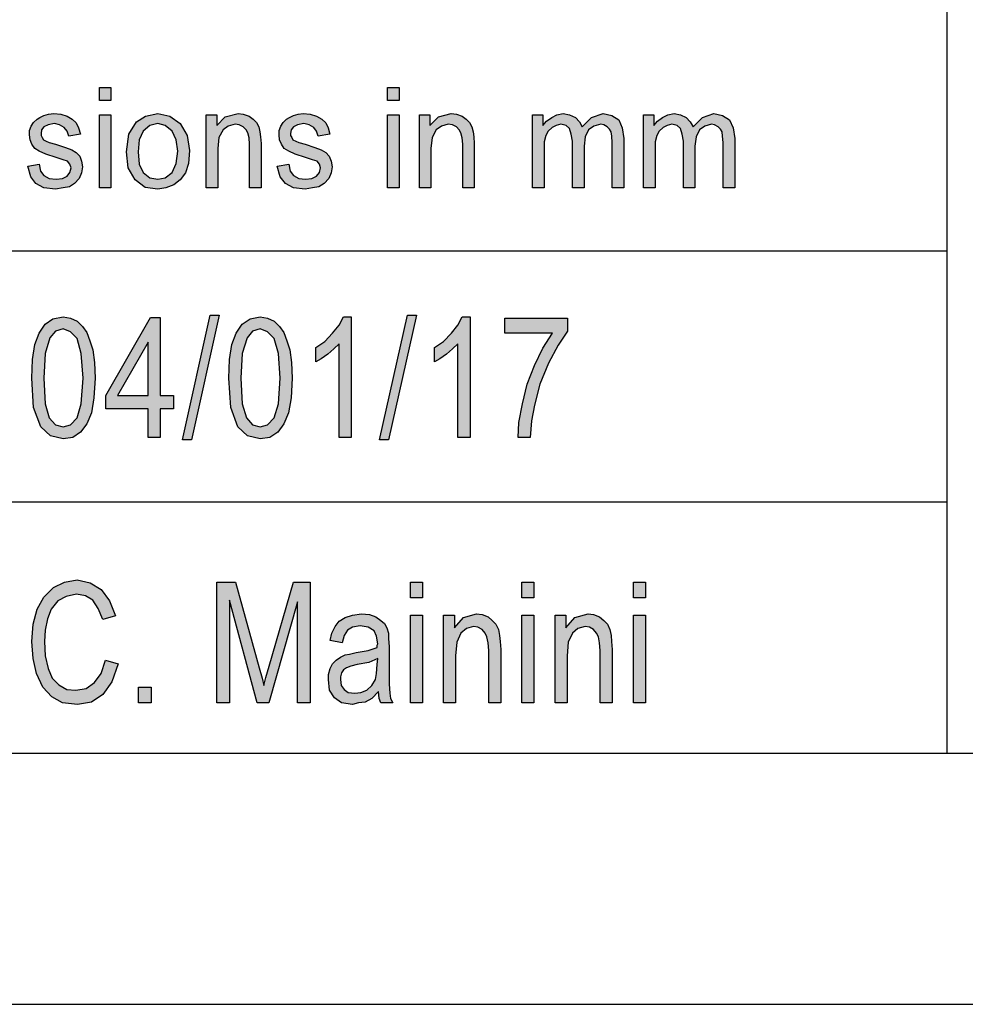
# Model space of a CAD drawing. Units: millimetres. Extents: x -853 to -643, y 657 to 954.
# Drawn here: x -821 to -802, y 657 to 676 of the extents above; entities that cross this region are included whole.
import ezdxf

# ---------------------------------------------------------------- set-up
doc = ezdxf.new("R2010")
doc.units = ezdxf.units.MM
doc.layers.add('1', color=7, linetype='Continuous')

# ---------------------------------------------------------------- blocks, each defined once
blk = doc.blocks.new('_formato_A4', base_point=(-748.317, 805.05))
at = {"layer": '1', "linetype": 'Continuous'}
for points in [[(-819.192, 674.541), (-819.192, 674.802), (-818.962, 674.802), (-818.962, 674.541)], [(-813.453, 674.541), (-813.453, 674.802), (-813.223, 674.802), (-813.223, 674.541)], [(-820.618, 673.235), (-820.388, 673.273), (-820.365, 673.136), (-820.296, 673.049), (-820.192, 672.987), (-820.054, 672.974), (-819.928, 672.987), (-819.836, 673.036), (-819.778, 673.111), (-819.755, 673.198), (-819.778, 673.273), (-819.824, 673.335), (-819.916, 673.36), (-820.054, 673.409), (-820.261, 673.472), (-820.388, 673.534), (-820.48, 673.584), (-820.537, 673.671), (-820.572, 673.758), (-820.583, 673.857), (-820.583, 673.944), (-820.549, 674.031), (-820.503, 674.106), (-820.434, 674.168), (-820.376, 674.205), (-820.296, 674.243), (-820.204, 674.268), (-820.1, 674.28), (-819.962, 674.268), (-819.836, 674.23), (-819.732, 674.168), (-819.652, 674.094), (-819.606, 673.994), (-819.571, 673.87), (-819.801, 673.832), (-819.836, 673.932), (-819.893, 674.006), (-819.985, 674.056), (-820.089, 674.081), (-820.215, 674.056), (-820.296, 674.019), (-820.342, 673.957), (-820.353, 673.882), (-820.353, 673.845), (-820.33, 673.807), (-820.307, 673.758), (-820.25, 673.733), (-820.192, 673.708), (-820.066, 673.671), (-819.87, 673.608), (-819.744, 673.559), (-819.652, 673.509), (-819.583, 673.434), (-819.548, 673.335), (-819.525, 673.223), (-819.548, 673.099), (-819.594, 672.987), (-819.686, 672.887), (-819.79, 672.825), (-819.916, 672.8), (-820.066, 672.775), (-820.296, 672.8), (-820.457, 672.887), (-820.56, 673.024)], [(-819.192, 672.8), (-819.192, 674.255), (-818.962, 674.255), (-818.962, 672.8)], [(-817.064, 672.8), (-817.064, 674.255), (-816.857, 674.255), (-816.857, 674.044), (-816.685, 674.218), (-816.432, 674.28), (-816.328, 674.268), (-816.213, 674.23), (-816.133, 674.168), (-816.064, 674.106), (-816.018, 674.019), (-815.995, 673.919), (-815.983, 673.82), (-815.972, 673.683), (-815.972, 672.8), (-816.202, 672.8), (-816.202, 673.671), (-816.213, 673.795), (-816.236, 673.895), (-816.271, 673.957), (-816.328, 674.019), (-816.409, 674.056), (-816.489, 674.069), (-816.627, 674.031), (-816.731, 673.957), (-816.811, 673.807), (-816.834, 673.584), (-816.834, 672.8)], [(-815.65, 673.235), (-815.42, 673.273), (-815.397, 673.136), (-815.328, 673.049), (-815.224, 672.987), (-815.086, 672.974), (-814.96, 672.987), (-814.868, 673.036), (-814.81, 673.111), (-814.787, 673.198), (-814.81, 673.273), (-814.856, 673.335), (-814.948, 673.36), (-815.086, 673.409), (-815.293, 673.472), (-815.42, 673.534), (-815.512, 673.584), (-815.569, 673.671), (-815.604, 673.758), (-815.615, 673.857), (-815.615, 673.944), (-815.581, 674.031), (-815.535, 674.106), (-815.466, 674.168), (-815.408, 674.205), (-815.328, 674.243), (-815.236, 674.268), (-815.132, 674.28), (-814.994, 674.268), (-814.868, 674.23), (-814.764, 674.168), (-814.684, 674.094), (-814.638, 673.994), (-814.603, 673.87), (-814.833, 673.832), (-814.868, 673.932), (-814.925, 674.006), (-815.017, 674.056), (-815.121, 674.081), (-815.247, 674.056), (-815.328, 674.019), (-815.374, 673.957), (-815.385, 673.882), (-815.385, 673.845), (-815.362, 673.807), (-815.339, 673.758), (-815.282, 673.733), (-815.224, 673.708), (-815.098, 673.671), (-814.902, 673.608), (-814.776, 673.559), (-814.684, 673.509), (-814.615, 673.434), (-814.58, 673.335), (-814.557, 673.223), (-814.58, 673.099), (-814.626, 672.987), (-814.718, 672.887), (-814.822, 672.825), (-814.948, 672.8), (-815.098, 672.775), (-815.328, 672.8), (-815.489, 672.887), (-815.592, 673.024)], [(-813.453, 672.8), (-813.453, 674.255), (-813.223, 674.255), (-813.223, 672.8)], [(-812.821, 672.8), (-812.821, 674.255), (-812.614, 674.255), (-812.614, 674.044), (-812.441, 674.218), (-812.188, 674.28), (-812.085, 674.268), (-811.97, 674.23), (-811.889, 674.168), (-811.82, 674.106), (-811.774, 674.019), (-811.751, 673.919), (-811.74, 673.82), (-811.728, 673.683), (-811.728, 672.8), (-811.958, 672.8), (-811.958, 673.671), (-811.97, 673.795), (-811.993, 673.895), (-812.027, 673.957), (-812.085, 674.019), (-812.165, 674.056), (-812.246, 674.069), (-812.384, 674.031), (-812.487, 673.957), (-812.568, 673.807), (-812.591, 673.584), (-812.591, 672.8)], [(-810.567, 672.8), (-810.567, 674.255), (-810.36, 674.255), (-810.36, 674.044), (-810.291, 674.131), (-810.187, 674.205), (-810.084, 674.255), (-809.957, 674.28), (-809.831, 674.255), (-809.716, 674.205), (-809.635, 674.118), (-809.578, 674.019), (-809.394, 674.205), (-809.164, 674.28), (-808.991, 674.243), (-808.853, 674.156), (-808.784, 673.994), (-808.75, 673.783), (-808.75, 672.8), (-808.98, 672.8), (-808.98, 673.708), (-808.991, 673.832), (-809.003, 673.919), (-809.037, 673.969), (-809.083, 674.019), (-809.152, 674.056), (-809.21, 674.069), (-809.348, 674.031), (-809.451, 673.957), (-809.52, 673.82), (-809.543, 673.633), (-809.543, 672.8), (-809.773, 672.8), (-809.773, 673.733), (-809.796, 673.87), (-809.831, 673.982), (-809.9, 674.044), (-810.003, 674.069), (-810.095, 674.044), (-810.176, 674.006), (-810.256, 673.932), (-810.302, 673.845), (-810.337, 673.72), (-810.337, 673.546), (-810.337, 672.8)], [(-808.359, 672.8), (-808.359, 674.255), (-808.152, 674.255), (-808.152, 674.044), (-808.083, 674.131), (-807.979, 674.205), (-807.876, 674.255), (-807.749, 674.28), (-807.623, 674.255), (-807.508, 674.205), (-807.427, 674.118), (-807.37, 674.019), (-807.186, 674.205), (-806.956, 674.28), (-806.783, 674.243), (-806.645, 674.156), (-806.576, 673.994), (-806.542, 673.783), (-806.542, 672.8), (-806.772, 672.8), (-806.772, 673.708), (-806.783, 673.832), (-806.795, 673.919), (-806.829, 673.969), (-806.875, 674.019), (-806.944, 674.056), (-807.002, 674.069), (-807.14, 674.031), (-807.243, 673.957), (-807.312, 673.82), (-807.335, 673.633), (-807.335, 672.8), (-807.565, 672.8), (-807.565, 673.733), (-807.588, 673.87), (-807.623, 673.982), (-807.692, 674.044), (-807.795, 674.069), (-807.887, 674.044), (-807.968, 674.006), (-808.048, 673.932), (-808.094, 673.845), (-808.129, 673.72), (-808.129, 673.546), (-808.129, 672.8)], [(-817.537, 667.789), (-816.985, 670.266), (-816.805, 670.266), (-817.357, 667.789)], [(-814.177, 667.834), (-814.417, 667.834), (-814.417, 669.699), (-814.525, 669.595), (-814.645, 669.49), (-814.777, 669.401), (-814.885, 669.341), (-814.885, 669.625), (-814.705, 669.744), (-814.549, 669.908), (-814.417, 670.072), (-814.333, 670.237), (-814.177, 670.237)], [(-813.613, 667.789), (-813.061, 670.266), (-812.881, 670.266), (-813.433, 667.789)], [(-811.813, 667.834), (-812.053, 667.834), (-812.053, 669.699), (-812.161, 669.595), (-812.281, 669.49), (-812.413, 669.401), (-812.521, 669.341), (-812.521, 669.625), (-812.341, 669.744), (-812.185, 669.908), (-812.053, 670.072), (-811.969, 670.237), (-811.813, 670.237)], [(-811.117, 669.908), (-811.117, 670.207), (-809.869, 670.207), (-809.869, 669.953), (-810.061, 669.669), (-810.253, 669.311), (-810.421, 668.893), (-810.529, 668.475), (-810.589, 668.162), (-810.613, 667.834), (-810.853, 667.834), (-810.841, 668.132), (-810.769, 668.505), (-810.673, 668.893), (-810.529, 669.266), (-810.361, 669.61), (-810.169, 669.908)], [(-819.073, 663.401), (-818.821, 663.326), (-818.941, 662.968), (-819.121, 662.714), (-819.349, 662.565), (-819.625, 662.52), (-819.925, 662.55), (-820.141, 662.669), (-820.321, 662.863), (-820.441, 663.132), (-820.513, 663.431), (-820.537, 663.774), (-820.513, 664.117), (-820.429, 664.416), (-820.297, 664.654), (-820.105, 664.849), (-819.889, 664.953), (-819.637, 664.998), (-819.373, 664.938), (-819.157, 664.804), (-818.989, 664.58), (-818.869, 664.281), (-819.121, 664.207), (-819.217, 664.431), (-819.325, 664.595), (-819.469, 664.684), (-819.649, 664.714), (-819.853, 664.669), (-820.021, 664.58), (-820.153, 664.416), (-820.225, 664.222), (-820.273, 663.998), (-820.285, 663.774), (-820.273, 663.49), (-820.213, 663.237), (-820.129, 663.043), (-819.997, 662.908), (-819.841, 662.819), (-819.661, 662.804), (-819.457, 662.834), (-819.289, 662.953), (-819.157, 663.132)], [(-816.853, 662.55), (-816.853, 664.953), (-816.481, 664.953), (-816.013, 663.251), (-815.953, 663.043), (-815.917, 662.893), (-815.881, 663.057), (-815.809, 663.281), (-815.329, 664.953), (-814.993, 664.953), (-814.993, 662.55), (-815.245, 662.55), (-815.245, 664.565), (-815.821, 662.55), (-816.049, 662.55), (-816.601, 664.595), (-816.601, 662.55)], [(-813.001, 664.64), (-813.001, 664.953), (-812.761, 664.953), (-812.761, 664.64)], [(-810.781, 664.64), (-810.781, 664.953), (-810.541, 664.953), (-810.541, 664.64)], [(-808.561, 664.64), (-808.561, 664.953), (-808.321, 664.953), (-808.321, 664.64)], [(-813.001, 662.55), (-813.001, 664.296), (-812.761, 664.296), (-812.761, 662.55)], [(-812.341, 662.55), (-812.341, 664.296), (-812.125, 664.296), (-812.125, 664.043), (-811.945, 664.251), (-811.681, 664.326), (-811.573, 664.311), (-811.453, 664.266), (-811.369, 664.192), (-811.297, 664.117), (-811.249, 664.013), (-811.225, 663.893), (-811.213, 663.774), (-811.201, 663.61), (-811.201, 662.55), (-811.441, 662.55), (-811.441, 663.595), (-811.453, 663.744), (-811.477, 663.863), (-811.513, 663.938), (-811.573, 664.013), (-811.657, 664.057), (-811.741, 664.072), (-811.885, 664.028), (-811.993, 663.938), (-812.077, 663.759), (-812.101, 663.49), (-812.101, 662.55)], [(-810.781, 662.55), (-810.781, 664.296), (-810.541, 664.296), (-810.541, 662.55)], [(-810.121, 662.55), (-810.121, 664.296), (-809.905, 664.296), (-809.905, 664.043), (-809.725, 664.251), (-809.461, 664.326), (-809.353, 664.311), (-809.233, 664.266), (-809.149, 664.192), (-809.077, 664.117), (-809.029, 664.013), (-809.005, 663.893), (-808.993, 663.774), (-808.981, 663.61), (-808.981, 662.55), (-809.221, 662.55), (-809.221, 663.595), (-809.233, 663.744), (-809.257, 663.863), (-809.293, 663.938), (-809.353, 664.013), (-809.437, 664.057), (-809.521, 664.072), (-809.665, 664.028), (-809.773, 663.938), (-809.857, 663.759), (-809.881, 663.49), (-809.881, 662.55)], [(-808.561, 662.55), (-808.561, 664.296), (-808.321, 664.296), (-808.321, 662.55)], [(-818.413, 662.55), (-818.413, 662.863), (-818.161, 662.863), (-818.161, 662.55)]]:
    blk.add_hatch(color=7, dxfattribs=at).paths.add_polyline_path(points)
h = blk.add_hatch(color=7, dxfattribs=at)
h.paths.add_polyline_path([(-818.651, 673.521), (-818.605, 673.87), (-818.456, 674.118), (-818.272, 674.23), (-818.03, 674.28), (-817.789, 674.23), (-817.582, 674.081), (-817.444, 673.845), (-817.398, 673.546), (-817.421, 673.285), (-817.478, 673.099), (-817.582, 672.962), (-817.708, 672.862), (-817.869, 672.8), (-818.03, 672.775), (-818.283, 672.812), (-818.479, 672.962), (-818.617, 673.198)])
h.paths.add_polyline_path([(-818.421, 673.521), (-818.398, 673.273), (-818.318, 673.111), (-818.191, 672.999), (-818.03, 672.974), (-817.881, 672.999), (-817.743, 673.111), (-817.662, 673.285), (-817.628, 673.534), (-817.662, 673.758), (-817.743, 673.932), (-817.881, 674.044), (-818.03, 674.081), (-818.191, 674.044), (-818.318, 673.932), (-818.398, 673.758)], flags=16)
h = blk.add_hatch(color=7, dxfattribs=at)
h.paths.add_polyline_path([(-820.537, 669.013), (-820.525, 669.386), (-820.477, 669.684), (-820.393, 669.908), (-820.273, 670.087), (-820.117, 670.192), (-819.913, 670.237), (-819.769, 670.207), (-819.637, 670.147), (-819.529, 670.043), (-819.445, 669.923), (-819.385, 669.759), (-819.325, 669.58), (-819.289, 669.326), (-819.277, 669.013), (-819.301, 668.625), (-819.349, 668.326), (-819.445, 668.102), (-819.565, 667.938), (-819.721, 667.834), (-819.913, 667.804), (-820.165, 667.863), (-820.357, 668.043), (-820.501, 668.431)])
h.paths.add_polyline_path([(-820.297, 669.013), (-820.273, 668.505), (-820.189, 668.222), (-820.069, 668.087), (-819.913, 668.043), (-819.769, 668.087), (-819.637, 668.222), (-819.553, 668.505), (-819.517, 669.013), (-819.553, 669.505), (-819.637, 669.804), (-819.769, 669.938), (-819.913, 669.998), (-820.069, 669.953), (-820.177, 669.819), (-820.273, 669.505)], flags=16)
h = blk.add_hatch(color=7, dxfattribs=at)
h.paths.add_polyline_path([(-818.221, 667.834), (-818.221, 668.401), (-819.061, 668.401), (-819.061, 668.669), (-818.173, 670.222), (-817.981, 670.222), (-817.981, 668.669), (-817.717, 668.669), (-817.717, 668.401), (-817.981, 668.401), (-817.981, 667.834)])
h.paths.add_polyline_path([(-818.221, 668.669), (-818.221, 669.729), (-818.833, 668.669)], flags=16)
h = blk.add_hatch(color=7, dxfattribs=at)
h.paths.add_polyline_path([(-816.613, 669.013), (-816.601, 669.386), (-816.553, 669.684), (-816.469, 669.908), (-816.349, 670.087), (-816.193, 670.192), (-815.989, 670.237), (-815.845, 670.207), (-815.713, 670.147), (-815.605, 670.043), (-815.521, 669.923), (-815.461, 669.759), (-815.401, 669.58), (-815.365, 669.326), (-815.353, 669.013), (-815.377, 668.625), (-815.425, 668.326), (-815.521, 668.102), (-815.641, 667.938), (-815.797, 667.834), (-815.989, 667.804), (-816.241, 667.863), (-816.433, 668.043), (-816.577, 668.431)])
h.paths.add_polyline_path([(-816.373, 669.013), (-816.349, 668.505), (-816.265, 668.222), (-816.145, 668.087), (-815.989, 668.043), (-815.845, 668.087), (-815.713, 668.222), (-815.629, 668.505), (-815.593, 669.013), (-815.629, 669.505), (-815.713, 669.804), (-815.845, 669.938), (-815.989, 669.998), (-816.145, 669.953), (-816.253, 669.819), (-816.349, 669.505)], flags=16)
h = blk.add_hatch(color=7, dxfattribs=at)
h.paths.add_polyline_path([(-813.637, 662.774), (-813.769, 662.64), (-813.901, 662.565), (-814.033, 662.55), (-814.153, 662.52), (-814.369, 662.55), (-814.513, 662.654), (-814.609, 662.804), (-814.633, 663.013), (-814.633, 663.117), (-814.597, 663.237), (-814.549, 663.326), (-814.477, 663.401), (-814.393, 663.46), (-814.297, 663.505), (-814.213, 663.52), (-814.081, 663.55), (-813.841, 663.595), (-813.661, 663.654), (-813.661, 663.699), (-813.649, 663.729), (-813.673, 663.878), (-813.721, 663.983), (-813.841, 664.057), (-813.997, 664.087), (-814.153, 664.057), (-814.249, 663.998), (-814.321, 663.893), (-814.357, 663.744), (-814.597, 663.789), (-814.561, 663.938), (-814.501, 664.072), (-814.417, 664.177), (-814.297, 664.251), (-814.153, 664.296), (-813.973, 664.326), (-813.817, 664.311), (-813.685, 664.266), (-813.589, 664.192), (-813.517, 664.132), (-813.469, 664.043), (-813.433, 663.938), (-813.433, 663.834), (-813.421, 663.669), (-813.421, 663.266), (-813.421, 662.923), (-813.409, 662.744), (-813.397, 662.64), (-813.349, 662.55), (-813.589, 662.55), (-813.625, 662.64)])
h.paths.add_polyline_path([(-813.649, 663.431), (-813.829, 663.356), (-814.057, 663.311), (-814.189, 663.281), (-814.273, 663.251), (-814.333, 663.207), (-814.369, 663.147), (-814.393, 663.072), (-814.393, 663.013), (-814.381, 662.893), (-814.321, 662.819), (-814.237, 662.759), (-814.105, 662.744), (-813.985, 662.759), (-813.865, 662.804), (-813.769, 662.893), (-813.697, 663.013), (-813.673, 663.132), (-813.661, 663.311)], flags=16)
at = {"layer": '1', "color": 7, "linetype": 'Continuous'}
for p, q in [((-802.317, 676.55), (-802.317, 661.55)), ((-819.192, 674.802), (-818.962, 674.802)), ((-819.192, 674.541), (-819.192, 674.802)), ((-818.962, 674.802), (-818.962, 674.541)), ((-813.453, 674.802), (-813.223, 674.802)), ((-813.453, 674.541), (-813.453, 674.802)), ((-813.223, 674.802), (-813.223, 674.541)), ((-818.962, 674.541), (-819.192, 674.541)), ((-813.223, 674.541), (-813.453, 674.541)), ((-820.376, 674.205), (-820.296, 674.243)), ((-820.296, 674.243), (-820.204, 674.268)), ((-820.204, 674.268), (-820.1, 674.28)), ((-820.1, 674.28), (-819.962, 674.268)), ((-819.962, 674.268), (-819.836, 674.23)), ((-819.192, 674.255), (-818.962, 674.255)), ((-819.192, 672.8), (-819.192, 674.255)), ((-818.962, 674.255), (-818.962, 672.8)), ((-818.272, 674.23), (-818.03, 674.28)), ((-818.03, 674.28), (-817.789, 674.23)), ((-817.064, 674.255), (-816.857, 674.255)), ((-817.064, 672.8), (-817.064, 674.255)), ((-816.857, 674.255), (-816.857, 674.044)), ((-816.685, 674.218), (-816.432, 674.28)), ((-816.432, 674.28), (-816.328, 674.268)), ((-816.328, 674.268), (-816.213, 674.23)), ((-815.408, 674.205), (-815.328, 674.243)), ((-815.328, 674.243), (-815.236, 674.268)), ((-815.236, 674.268), (-815.132, 674.28)), ((-815.132, 674.28), (-814.994, 674.268)), ((-814.994, 674.268), (-814.868, 674.23)), ((-813.453, 674.255), (-813.223, 674.255)), ((-813.453, 672.8), (-813.453, 674.255)), ((-813.223, 674.255), (-813.223, 672.8)), ((-812.821, 674.255), (-812.614, 674.255)), ((-812.821, 672.8), (-812.821, 674.255)), ((-812.614, 674.255), (-812.614, 674.044)), ((-812.441, 674.218), (-812.188, 674.28)), ((-812.188, 674.28), (-812.085, 674.268)), ((-812.085, 674.268), (-811.97, 674.23)), ((-810.567, 674.255), (-810.36, 674.255)), ((-810.567, 672.8), (-810.567, 674.255)), ((-810.36, 674.255), (-810.36, 674.044)), ((-810.187, 674.205), (-810.084, 674.255)), ((-810.084, 674.255), (-809.957, 674.28)), ((-809.957, 674.28), (-809.831, 674.255)), ((-809.831, 674.255), (-809.716, 674.205)), ((-809.394, 674.205), (-809.164, 674.28)), ((-809.164, 674.28), (-808.991, 674.243)), ((-808.991, 674.243), (-808.853, 674.156)), ((-808.359, 674.255), (-808.152, 674.255)), ((-808.359, 672.8), (-808.359, 674.255)), ((-808.152, 674.255), (-808.152, 674.044)), ((-807.979, 674.205), (-807.876, 674.255)), ((-807.876, 674.255), (-807.749, 674.28)), ((-807.749, 674.28), (-807.623, 674.255)), ((-807.623, 674.255), (-807.508, 674.205)), ((-807.186, 674.205), (-806.956, 674.28)), ((-806.956, 674.28), (-806.783, 674.243)), ((-806.783, 674.243), (-806.645, 674.156)), ((-820.549, 674.031), (-820.503, 674.106)), ((-820.503, 674.106), (-820.434, 674.168)), ((-820.434, 674.168), (-820.376, 674.205)), ((-820.215, 674.056), (-820.296, 674.019)), ((-820.089, 674.081), (-820.215, 674.056)), ((-819.985, 674.056), (-820.089, 674.081)), ((-819.893, 674.006), (-819.985, 674.056)), ((-819.836, 674.23), (-819.732, 674.168)), ((-819.732, 674.168), (-819.652, 674.094)), ((-819.652, 674.094), (-819.606, 673.994)), ((-818.605, 673.87), (-818.456, 674.118)), ((-818.456, 674.118), (-818.272, 674.23)), ((-818.03, 674.081), (-818.191, 674.044)), ((-817.881, 674.044), (-818.03, 674.081)), ((-817.789, 674.23), (-817.582, 674.081)), ((-817.582, 674.081), (-817.444, 673.845)), ((-816.857, 674.044), (-816.685, 674.218)), ((-816.489, 674.069), (-816.627, 674.031)), ((-816.409, 674.056), (-816.489, 674.069)), ((-816.328, 674.019), (-816.409, 674.056)), ((-816.213, 674.23), (-816.133, 674.168)), ((-816.133, 674.168), (-816.064, 674.106)), ((-816.064, 674.106), (-816.018, 674.019)), ((-815.581, 674.031), (-815.535, 674.106)), ((-815.535, 674.106), (-815.466, 674.168)), ((-815.466, 674.168), (-815.408, 674.205)), ((-815.247, 674.056), (-815.328, 674.019)), ((-815.121, 674.081), (-815.247, 674.056)), ((-815.017, 674.056), (-815.121, 674.081)), ((-814.925, 674.006), (-815.017, 674.056)), ((-814.868, 674.23), (-814.764, 674.168)), ((-814.764, 674.168), (-814.684, 674.094)), ((-814.684, 674.094), (-814.638, 673.994)), ((-812.614, 674.044), (-812.441, 674.218)), ((-812.246, 674.069), (-812.384, 674.031)), ((-812.165, 674.056), (-812.246, 674.069)), ((-812.085, 674.019), (-812.165, 674.056)), ((-811.97, 674.23), (-811.889, 674.168)), ((-811.889, 674.168), (-811.82, 674.106)), ((-811.82, 674.106), (-811.774, 674.019)), ((-810.36, 674.044), (-810.291, 674.131)), ((-810.291, 674.131), (-810.187, 674.205)), ((-810.003, 674.069), (-810.095, 674.044)), ((-809.9, 674.044), (-810.003, 674.069)), ((-809.716, 674.205), (-809.635, 674.118)), ((-809.635, 674.118), (-809.578, 674.019)), ((-809.578, 674.019), (-809.394, 674.205)), ((-809.21, 674.069), (-809.348, 674.031)), ((-809.152, 674.056), (-809.21, 674.069)), ((-809.083, 674.019), (-809.152, 674.056)), ((-808.853, 674.156), (-808.784, 673.994)), ((-808.152, 674.044), (-808.083, 674.131)), ((-808.083, 674.131), (-807.979, 674.205)), ((-807.795, 674.069), (-807.887, 674.044)), ((-807.692, 674.044), (-807.795, 674.069)), ((-807.508, 674.205), (-807.427, 674.118)), ((-807.427, 674.118), (-807.37, 674.019)), ((-807.37, 674.019), (-807.186, 674.205)), ((-807.002, 674.069), (-807.14, 674.031)), ((-806.944, 674.056), (-807.002, 674.069)), ((-806.875, 674.019), (-806.944, 674.056)), ((-806.645, 674.156), (-806.576, 673.994)), ((-820.583, 673.944), (-820.549, 674.031)), ((-820.583, 673.857), (-820.583, 673.944)), ((-820.572, 673.758), (-820.583, 673.857)), ((-820.342, 673.957), (-820.353, 673.882)), ((-820.353, 673.882), (-820.353, 673.845)), ((-820.296, 674.019), (-820.342, 673.957)), ((-819.836, 673.932), (-819.893, 674.006)), ((-819.801, 673.832), (-819.836, 673.932)), ((-819.571, 673.87), (-819.801, 673.832)), ((-819.606, 673.994), (-819.571, 673.87)), ((-818.651, 673.521), (-818.605, 673.87)), ((-818.318, 673.932), (-818.398, 673.758)), ((-818.191, 674.044), (-818.318, 673.932)), ((-817.743, 673.932), (-817.881, 674.044)), ((-817.662, 673.758), (-817.743, 673.932)), ((-816.731, 673.957), (-816.811, 673.807)), ((-816.627, 674.031), (-816.731, 673.957)), ((-816.271, 673.957), (-816.328, 674.019)), ((-816.236, 673.895), (-816.271, 673.957)), ((-816.213, 673.795), (-816.236, 673.895)), ((-816.018, 674.019), (-815.995, 673.919)), ((-815.995, 673.919), (-815.983, 673.82)), ((-815.615, 673.944), (-815.581, 674.031)), ((-815.615, 673.857), (-815.615, 673.944)), ((-815.604, 673.758), (-815.615, 673.857)), ((-815.374, 673.957), (-815.385, 673.882)), ((-815.385, 673.882), (-815.385, 673.845)), ((-815.328, 674.019), (-815.374, 673.957)), ((-814.868, 673.932), (-814.925, 674.006)), ((-814.833, 673.832), (-814.868, 673.932)), ((-814.603, 673.87), (-814.833, 673.832)), ((-814.638, 673.994), (-814.603, 673.87)), ((-812.487, 673.957), (-812.568, 673.807)), ((-812.384, 674.031), (-812.487, 673.957)), ((-812.027, 673.957), (-812.085, 674.019)), ((-811.993, 673.895), (-812.027, 673.957)), ((-811.97, 673.795), (-811.993, 673.895)), ((-811.774, 674.019), (-811.751, 673.919)), ((-811.751, 673.919), (-811.74, 673.82)), ((-810.256, 673.932), (-810.302, 673.845)), ((-810.176, 674.006), (-810.256, 673.932)), ((-810.095, 674.044), (-810.176, 674.006)), ((-809.831, 673.982), (-809.9, 674.044)), ((-809.796, 673.87), (-809.831, 673.982)), ((-809.773, 673.733), (-809.796, 673.87)), ((-809.451, 673.957), (-809.52, 673.82)), ((-809.348, 674.031), (-809.451, 673.957)), ((-809.037, 673.969), (-809.083, 674.019)), ((-809.003, 673.919), (-809.037, 673.969)), ((-808.991, 673.832), (-809.003, 673.919)), ((-808.784, 673.994), (-808.75, 673.783)), ((-808.048, 673.932), (-808.094, 673.845)), ((-807.968, 674.006), (-808.048, 673.932)), ((-807.887, 674.044), (-807.968, 674.006)), ((-807.623, 673.982), (-807.692, 674.044)), ((-807.588, 673.87), (-807.623, 673.982)), ((-807.565, 673.733), (-807.588, 673.87)), ((-807.243, 673.957), (-807.312, 673.82)), ((-807.14, 674.031), (-807.243, 673.957)), ((-806.829, 673.969), (-806.875, 674.019)), ((-806.795, 673.919), (-806.829, 673.969)), ((-806.783, 673.832), (-806.795, 673.919)), ((-806.576, 673.994), (-806.542, 673.783)), ((-820.537, 673.671), (-820.572, 673.758)), ((-820.48, 673.584), (-820.537, 673.671)), ((-820.353, 673.845), (-820.33, 673.807)), ((-820.33, 673.807), (-820.307, 673.758)), ((-820.307, 673.758), (-820.25, 673.733)), ((-820.25, 673.733), (-820.192, 673.708)), ((-820.192, 673.708), (-820.066, 673.671)), ((-820.066, 673.671), (-819.87, 673.608)), ((-818.398, 673.758), (-818.421, 673.521)), ((-817.628, 673.534), (-817.662, 673.758)), ((-817.444, 673.845), (-817.398, 673.546)), ((-816.811, 673.807), (-816.834, 673.584)), ((-816.202, 673.671), (-816.213, 673.795)), ((-816.202, 672.8), (-816.202, 673.671)), ((-815.983, 673.82), (-815.972, 673.683)), ((-815.972, 673.683), (-815.972, 672.8)), ((-815.569, 673.671), (-815.604, 673.758)), ((-815.512, 673.584), (-815.569, 673.671)), ((-815.385, 673.845), (-815.362, 673.807)), ((-815.362, 673.807), (-815.339, 673.758)), ((-815.339, 673.758), (-815.282, 673.733)), ((-815.282, 673.733), (-815.224, 673.708)), ((-815.224, 673.708), (-815.098, 673.671)), ((-815.098, 673.671), (-814.902, 673.608)), ((-812.568, 673.807), (-812.591, 673.584)), ((-811.958, 673.671), (-811.97, 673.795)), ((-811.958, 672.8), (-811.958, 673.671)), ((-811.74, 673.82), (-811.728, 673.683)), ((-811.728, 673.683), (-811.728, 672.8)), ((-810.302, 673.845), (-810.337, 673.72)), ((-810.337, 673.72), (-810.337, 673.546)), ((-809.773, 672.8), (-809.773, 673.733)), ((-809.52, 673.82), (-809.543, 673.633)), ((-808.98, 673.708), (-808.991, 673.832)), ((-808.98, 672.8), (-808.98, 673.708)), ((-808.75, 673.783), (-808.75, 672.8)), ((-808.094, 673.845), (-808.129, 673.72)), ((-808.129, 673.72), (-808.129, 673.546)), ((-807.565, 672.8), (-807.565, 673.733)), ((-807.312, 673.82), (-807.335, 673.633)), ((-806.772, 673.708), (-806.783, 673.832)), ((-806.772, 672.8), (-806.772, 673.708)), ((-806.542, 673.783), (-806.542, 672.8)), ((-820.388, 673.534), (-820.48, 673.584)), ((-820.261, 673.472), (-820.388, 673.534)), ((-820.054, 673.409), (-820.261, 673.472)), ((-819.87, 673.608), (-819.744, 673.559)), ((-819.744, 673.559), (-819.652, 673.509)), ((-819.652, 673.509), (-819.583, 673.434)), ((-818.617, 673.198), (-818.651, 673.521)), ((-818.421, 673.521), (-818.398, 673.273)), ((-817.662, 673.285), (-817.628, 673.534)), ((-817.398, 673.546), (-817.421, 673.285)), ((-816.834, 673.584), (-816.834, 672.8)), ((-815.42, 673.534), (-815.512, 673.584)), ((-815.293, 673.472), (-815.42, 673.534)), ((-815.086, 673.409), (-815.293, 673.472)), ((-814.902, 673.608), (-814.776, 673.559)), ((-814.776, 673.559), (-814.684, 673.509)), ((-814.684, 673.509), (-814.615, 673.434)), ((-812.591, 673.584), (-812.591, 672.8)), ((-810.337, 673.546), (-810.337, 672.8)), ((-809.543, 673.633), (-809.543, 672.8)), ((-808.129, 673.546), (-808.129, 672.8)), ((-807.335, 673.633), (-807.335, 672.8)), ((-820.618, 673.235), (-820.388, 673.273)), ((-820.388, 673.273), (-820.365, 673.136)), ((-819.916, 673.36), (-820.054, 673.409)), ((-819.824, 673.335), (-819.916, 673.36)), ((-819.778, 673.273), (-819.824, 673.335)), ((-819.755, 673.198), (-819.778, 673.273)), ((-819.583, 673.434), (-819.548, 673.335)), ((-819.548, 673.335), (-819.525, 673.223)), ((-818.398, 673.273), (-818.318, 673.111)), ((-817.743, 673.111), (-817.662, 673.285)), ((-817.421, 673.285), (-817.478, 673.099)), ((-815.65, 673.235), (-815.42, 673.273)), ((-815.42, 673.273), (-815.397, 673.136)), ((-814.948, 673.36), (-815.086, 673.409)), ((-814.856, 673.335), (-814.948, 673.36)), ((-814.81, 673.273), (-814.856, 673.335)), ((-814.787, 673.198), (-814.81, 673.273)), ((-814.615, 673.434), (-814.58, 673.335)), ((-814.58, 673.335), (-814.557, 673.223)), ((-820.56, 673.024), (-820.618, 673.235)), ((-820.365, 673.136), (-820.296, 673.049)), ((-819.836, 673.036), (-819.778, 673.111)), ((-819.778, 673.111), (-819.755, 673.198)), ((-819.548, 673.099), (-819.594, 672.987)), ((-819.525, 673.223), (-819.548, 673.099)), ((-818.479, 672.962), (-818.617, 673.198)), ((-818.318, 673.111), (-818.191, 672.999)), ((-817.881, 672.999), (-817.743, 673.111)), ((-817.478, 673.099), (-817.582, 672.962)), ((-815.592, 673.024), (-815.65, 673.235)), ((-815.397, 673.136), (-815.328, 673.049)), ((-814.868, 673.036), (-814.81, 673.111)), ((-814.81, 673.111), (-814.787, 673.198)), ((-814.58, 673.099), (-814.626, 672.987)), ((-814.557, 673.223), (-814.58, 673.099)), ((-820.457, 672.887), (-820.56, 673.024)), ((-820.296, 672.8), (-820.457, 672.887)), ((-820.296, 673.049), (-820.192, 672.987)), ((-820.192, 672.987), (-820.054, 672.974)), ((-820.054, 672.974), (-819.928, 672.987)), ((-819.928, 672.987), (-819.836, 673.036)), ((-819.686, 672.887), (-819.79, 672.825)), ((-819.594, 672.987), (-819.686, 672.887)), ((-818.283, 672.812), (-818.479, 672.962)), ((-818.191, 672.999), (-818.03, 672.974)), ((-818.03, 672.974), (-817.881, 672.999)), ((-817.582, 672.962), (-817.708, 672.862)), ((-815.489, 672.887), (-815.592, 673.024)), ((-815.328, 672.8), (-815.489, 672.887)), ((-815.328, 673.049), (-815.224, 672.987)), ((-815.224, 672.987), (-815.086, 672.974)), ((-815.086, 672.974), (-814.96, 672.987)), ((-814.96, 672.987), (-814.868, 673.036)), ((-814.718, 672.887), (-814.822, 672.825)), ((-814.626, 672.987), (-814.718, 672.887)), ((-820.066, 672.775), (-820.296, 672.8)), ((-819.916, 672.8), (-820.066, 672.775)), ((-819.79, 672.825), (-819.916, 672.8)), ((-818.962, 672.8), (-819.192, 672.8)), ((-818.03, 672.775), (-818.283, 672.812)), ((-817.869, 672.8), (-818.03, 672.775)), ((-817.708, 672.862), (-817.869, 672.8)), ((-816.834, 672.8), (-817.064, 672.8)), ((-815.972, 672.8), (-816.202, 672.8)), ((-815.098, 672.775), (-815.328, 672.8)), ((-814.948, 672.8), (-815.098, 672.775)), ((-814.822, 672.825), (-814.948, 672.8)), ((-813.223, 672.8), (-813.453, 672.8)), ((-812.591, 672.8), (-812.821, 672.8)), ((-811.728, 672.8), (-811.958, 672.8)), ((-810.337, 672.8), (-810.567, 672.8)), ((-809.543, 672.8), (-809.773, 672.8)), ((-808.75, 672.8), (-808.98, 672.8)), ((-808.129, 672.8), (-808.359, 672.8)), ((-807.335, 672.8), (-807.565, 672.8)), ((-806.542, 672.8), (-806.772, 672.8)), ((-832.317, 671.55), (-802.317, 671.55)), ((-820.273, 670.087), (-820.117, 670.192)), ((-820.117, 670.192), (-819.913, 670.237)), ((-819.913, 670.237), (-819.769, 670.207)), ((-819.769, 670.207), (-819.637, 670.147)), ((-819.637, 670.147), (-819.529, 670.043)), ((-819.061, 668.669), (-818.173, 670.222)), ((-818.173, 670.222), (-817.981, 670.222)), ((-817.981, 670.222), (-817.981, 668.669)), ((-817.537, 667.789), (-816.985, 670.266)), ((-816.805, 670.266), (-817.357, 667.789)), ((-816.985, 670.266), (-816.805, 670.266)), ((-816.349, 670.087), (-816.193, 670.192)), ((-816.193, 670.192), (-815.989, 670.237)), ((-815.989, 670.237), (-815.845, 670.207)), ((-815.845, 670.207), (-815.713, 670.147)), ((-815.713, 670.147), (-815.605, 670.043)), ((-814.417, 670.072), (-814.333, 670.237)), ((-814.333, 670.237), (-814.177, 670.237)), ((-814.177, 670.237), (-814.177, 667.834)), ((-813.613, 667.789), (-813.061, 670.266)), ((-812.881, 670.266), (-813.433, 667.789)), ((-813.061, 670.266), (-812.881, 670.266)), ((-812.053, 670.072), (-811.969, 670.237)), ((-811.969, 670.237), (-811.813, 670.237)), ((-811.813, 670.237), (-811.813, 667.834)), ((-811.117, 670.207), (-809.869, 670.207)), ((-811.117, 669.908), (-811.117, 670.207)), ((-809.869, 670.207), (-809.869, 669.953)), ((-820.393, 669.908), (-820.273, 670.087)), ((-820.069, 669.953), (-820.177, 669.819)), ((-819.913, 669.998), (-820.069, 669.953)), ((-819.769, 669.938), (-819.913, 669.998)), ((-819.637, 669.804), (-819.769, 669.938)), ((-819.529, 670.043), (-819.445, 669.923)), ((-816.469, 669.908), (-816.349, 670.087)), ((-816.145, 669.953), (-816.253, 669.819)), ((-815.989, 669.998), (-816.145, 669.953)), ((-815.845, 669.938), (-815.989, 669.998)), ((-815.713, 669.804), (-815.845, 669.938)), ((-815.605, 670.043), (-815.521, 669.923)), ((-814.549, 669.908), (-814.417, 670.072)), ((-812.185, 669.908), (-812.053, 670.072)), ((-809.869, 669.953), (-810.061, 669.669)), ((-820.477, 669.684), (-820.393, 669.908)), ((-820.177, 669.819), (-820.273, 669.505)), ((-819.553, 669.505), (-819.637, 669.804)), ((-819.445, 669.923), (-819.385, 669.759)), ((-819.385, 669.759), (-819.325, 669.58)), ((-816.553, 669.684), (-816.469, 669.908)), ((-816.253, 669.819), (-816.349, 669.505)), ((-815.629, 669.505), (-815.713, 669.804)), ((-815.521, 669.923), (-815.461, 669.759)), ((-815.461, 669.759), (-815.401, 669.58)), ((-814.885, 669.625), (-814.705, 669.744)), ((-814.705, 669.744), (-814.549, 669.908)), ((-812.521, 669.625), (-812.341, 669.744)), ((-812.341, 669.744), (-812.185, 669.908)), ((-810.169, 669.908), (-811.117, 669.908)), ((-810.361, 669.61), (-810.169, 669.908)), ((-820.525, 669.386), (-820.477, 669.684)), ((-819.325, 669.58), (-819.289, 669.326)), ((-818.221, 669.729), (-818.833, 668.669)), ((-818.221, 668.669), (-818.221, 669.729)), ((-816.601, 669.386), (-816.553, 669.684)), ((-815.401, 669.58), (-815.365, 669.326)), ((-814.885, 669.341), (-814.885, 669.625)), ((-814.525, 669.595), (-814.645, 669.49)), ((-814.417, 669.699), (-814.525, 669.595)), ((-814.417, 667.834), (-814.417, 669.699)), ((-812.521, 669.341), (-812.521, 669.625)), ((-812.161, 669.595), (-812.281, 669.49)), ((-812.053, 669.699), (-812.161, 669.595)), ((-812.053, 667.834), (-812.053, 669.699)), ((-810.529, 669.266), (-810.361, 669.61)), ((-810.061, 669.669), (-810.253, 669.311)), ((-820.537, 669.013), (-820.525, 669.386)), ((-820.273, 669.505), (-820.297, 669.013)), ((-819.517, 669.013), (-819.553, 669.505)), ((-816.613, 669.013), (-816.601, 669.386)), ((-816.349, 669.505), (-816.373, 669.013)), ((-815.593, 669.013), (-815.629, 669.505)), ((-814.777, 669.401), (-814.885, 669.341)), ((-814.645, 669.49), (-814.777, 669.401)), ((-812.413, 669.401), (-812.521, 669.341)), ((-812.281, 669.49), (-812.413, 669.401)), ((-819.289, 669.326), (-819.277, 669.013)), ((-815.365, 669.326), (-815.353, 669.013)), ((-810.673, 668.893), (-810.529, 669.266)), ((-810.253, 669.311), (-810.421, 668.893)), ((-820.501, 668.431), (-820.537, 669.013)), ((-820.297, 669.013), (-820.273, 668.505)), ((-819.553, 668.505), (-819.517, 669.013)), ((-819.277, 669.013), (-819.301, 668.625)), ((-816.577, 668.431), (-816.613, 669.013)), ((-816.373, 669.013), (-816.349, 668.505)), ((-815.629, 668.505), (-815.593, 669.013)), ((-815.353, 669.013), (-815.377, 668.625)), ((-810.769, 668.505), (-810.673, 668.893)), ((-810.421, 668.893), (-810.529, 668.475)), ((-819.301, 668.625), (-819.349, 668.326)), ((-819.061, 668.401), (-819.061, 668.669)), ((-818.833, 668.669), (-818.221, 668.669)), ((-817.981, 668.669), (-817.717, 668.669)), ((-817.717, 668.669), (-817.717, 668.401)), ((-815.377, 668.625), (-815.425, 668.326)), ((-820.357, 668.043), (-820.501, 668.431)), ((-820.273, 668.505), (-820.189, 668.222)), ((-819.637, 668.222), (-819.553, 668.505)), ((-818.221, 668.401), (-819.061, 668.401)), ((-818.221, 667.834), (-818.221, 668.401)), ((-817.981, 668.401), (-817.981, 667.834)), ((-817.717, 668.401), (-817.981, 668.401)), ((-816.433, 668.043), (-816.577, 668.431)), ((-816.349, 668.505), (-816.265, 668.222)), ((-815.713, 668.222), (-815.629, 668.505)), ((-810.841, 668.132), (-810.769, 668.505)), ((-810.529, 668.475), (-810.589, 668.162)), ((-820.189, 668.222), (-820.069, 668.087)), ((-819.769, 668.087), (-819.637, 668.222)), ((-819.349, 668.326), (-819.445, 668.102)), ((-816.265, 668.222), (-816.145, 668.087)), ((-815.845, 668.087), (-815.713, 668.222)), ((-815.425, 668.326), (-815.521, 668.102)), ((-820.165, 667.863), (-820.357, 668.043)), ((-820.069, 668.087), (-819.913, 668.043)), ((-819.913, 668.043), (-819.769, 668.087)), ((-819.445, 668.102), (-819.565, 667.938)), ((-816.241, 667.863), (-816.433, 668.043)), ((-816.145, 668.087), (-815.989, 668.043)), ((-815.989, 668.043), (-815.845, 668.087)), ((-815.521, 668.102), (-815.641, 667.938)), ((-810.853, 667.834), (-810.841, 668.132)), ((-810.589, 668.162), (-810.613, 667.834)), ((-819.913, 667.804), (-820.165, 667.863)), ((-819.721, 667.834), (-819.913, 667.804)), ((-819.565, 667.938), (-819.721, 667.834)), ((-817.981, 667.834), (-818.221, 667.834)), ((-817.357, 667.789), (-817.537, 667.789)), ((-815.989, 667.804), (-816.241, 667.863)), ((-815.797, 667.834), (-815.989, 667.804)), ((-815.641, 667.938), (-815.797, 667.834)), ((-814.177, 667.834), (-814.417, 667.834)), ((-813.433, 667.789), (-813.613, 667.789)), ((-811.813, 667.834), (-812.053, 667.834)), ((-810.613, 667.834), (-810.853, 667.834)), ((-832.317, 666.55), (-802.317, 666.55)), ((-820.297, 664.654), (-820.105, 664.849)), ((-820.105, 664.849), (-819.889, 664.953)), ((-819.889, 664.953), (-819.637, 664.998)), ((-819.637, 664.998), (-819.373, 664.938)), ((-819.373, 664.938), (-819.157, 664.804)), ((-816.853, 664.953), (-816.481, 664.953)), ((-816.853, 662.55), (-816.853, 664.953)), ((-816.481, 664.953), (-816.013, 663.251)), ((-815.809, 663.281), (-815.329, 664.953)), ((-815.329, 664.953), (-814.993, 664.953)), ((-814.993, 664.953), (-814.993, 662.55)), ((-813.001, 664.953), (-812.761, 664.953)), ((-813.001, 664.64), (-813.001, 664.953)), ((-812.761, 664.953), (-812.761, 664.64)), ((-810.781, 664.953), (-810.541, 664.953)), ((-810.781, 664.64), (-810.781, 664.953)), ((-810.541, 664.953), (-810.541, 664.64)), ((-808.561, 664.953), (-808.321, 664.953)), ((-808.561, 664.64), (-808.561, 664.953)), ((-808.321, 664.953), (-808.321, 664.64)), ((-820.429, 664.416), (-820.297, 664.654)), ((-819.853, 664.669), (-820.021, 664.58)), ((-819.649, 664.714), (-819.853, 664.669)), ((-819.469, 664.684), (-819.649, 664.714)), ((-819.325, 664.595), (-819.469, 664.684)), ((-819.157, 664.804), (-818.989, 664.58)), ((-812.761, 664.64), (-813.001, 664.64)), ((-810.541, 664.64), (-810.781, 664.64)), ((-808.321, 664.64), (-808.561, 664.64)), ((-820.021, 664.58), (-820.153, 664.416)), ((-819.217, 664.431), (-819.325, 664.595)), ((-818.989, 664.58), (-818.869, 664.281)), ((-816.601, 664.595), (-816.601, 662.55)), ((-816.049, 662.55), (-816.601, 664.595)), ((-815.245, 664.565), (-815.821, 662.55)), ((-815.245, 662.55), (-815.245, 664.565)), ((-820.513, 664.117), (-820.429, 664.416)), ((-820.153, 664.416), (-820.225, 664.222)), ((-819.121, 664.207), (-819.217, 664.431)), ((-818.869, 664.281), (-819.121, 664.207)), ((-814.417, 664.177), (-814.297, 664.251)), ((-814.297, 664.251), (-814.153, 664.296)), ((-814.153, 664.296), (-813.973, 664.326)), ((-813.973, 664.326), (-813.817, 664.311)), ((-813.817, 664.311), (-813.685, 664.266)), ((-813.685, 664.266), (-813.589, 664.192)), ((-813.001, 664.296), (-812.761, 664.296)), ((-813.001, 662.55), (-813.001, 664.296)), ((-812.761, 664.296), (-812.761, 662.55)), ((-812.341, 664.296), (-812.125, 664.296)), ((-812.341, 662.55), (-812.341, 664.296)), ((-812.125, 664.296), (-812.125, 664.043)), ((-812.125, 664.043), (-811.945, 664.251)), ((-811.945, 664.251), (-811.681, 664.326)), ((-811.681, 664.326), (-811.573, 664.311)), ((-811.573, 664.311), (-811.453, 664.266)), ((-811.453, 664.266), (-811.369, 664.192)), ((-810.781, 664.296), (-810.541, 664.296)), ((-810.781, 662.55), (-810.781, 664.296)), ((-810.541, 664.296), (-810.541, 662.55)), ((-810.121, 664.296), (-809.905, 664.296)), ((-810.121, 662.55), (-810.121, 664.296)), ((-809.905, 664.296), (-809.905, 664.043)), ((-809.905, 664.043), (-809.725, 664.251)), ((-809.725, 664.251), (-809.461, 664.326)), ((-809.461, 664.326), (-809.353, 664.311)), ((-809.353, 664.311), (-809.233, 664.266)), ((-809.233, 664.266), (-809.149, 664.192)), ((-808.561, 664.296), (-808.321, 664.296)), ((-808.561, 662.55), (-808.561, 664.296)), ((-808.321, 664.296), (-808.321, 662.55)), ((-820.537, 663.774), (-820.513, 664.117)), ((-820.225, 664.222), (-820.273, 663.998)), ((-814.561, 663.938), (-814.501, 664.072)), ((-814.501, 664.072), (-814.417, 664.177)), ((-814.153, 664.057), (-814.249, 663.998)), ((-813.997, 664.087), (-814.153, 664.057)), ((-813.841, 664.057), (-813.997, 664.087)), ((-813.721, 663.983), (-813.841, 664.057)), ((-813.589, 664.192), (-813.517, 664.132)), ((-813.517, 664.132), (-813.469, 664.043)), ((-811.741, 664.072), (-811.885, 664.028)), ((-811.657, 664.057), (-811.741, 664.072)), ((-811.573, 664.013), (-811.657, 664.057)), ((-811.369, 664.192), (-811.297, 664.117)), ((-811.297, 664.117), (-811.249, 664.013)), ((-809.521, 664.072), (-809.665, 664.028)), ((-809.437, 664.057), (-809.521, 664.072)), ((-809.353, 664.013), (-809.437, 664.057)), ((-809.149, 664.192), (-809.077, 664.117)), ((-809.077, 664.117), (-809.029, 664.013)), ((-820.273, 663.998), (-820.285, 663.774)), ((-814.597, 663.789), (-814.561, 663.938)), ((-814.321, 663.893), (-814.357, 663.744)), ((-814.249, 663.998), (-814.321, 663.893)), ((-813.673, 663.878), (-813.721, 663.983)), ((-813.649, 663.729), (-813.673, 663.878)), ((-813.469, 664.043), (-813.433, 663.938)), ((-813.433, 663.938), (-813.433, 663.834)), ((-811.993, 663.938), (-812.077, 663.759)), ((-811.885, 664.028), (-811.993, 663.938)), ((-811.513, 663.938), (-811.573, 664.013)), ((-811.477, 663.863), (-811.513, 663.938)), ((-811.453, 663.744), (-811.477, 663.863)), ((-811.249, 664.013), (-811.225, 663.893)), ((-811.225, 663.893), (-811.213, 663.774)), ((-809.773, 663.938), (-809.857, 663.759)), ((-809.665, 664.028), (-809.773, 663.938)), ((-809.293, 663.938), (-809.353, 664.013)), ((-809.257, 663.863), (-809.293, 663.938)), ((-809.233, 663.744), (-809.257, 663.863)), ((-809.029, 664.013), (-809.005, 663.893)), ((-809.005, 663.893), (-808.993, 663.774)), ((-820.513, 663.431), (-820.537, 663.774)), ((-820.285, 663.774), (-820.273, 663.49)), ((-814.357, 663.744), (-814.597, 663.789)), ((-813.661, 663.699), (-813.649, 663.729)), ((-813.661, 663.654), (-813.661, 663.699)), ((-813.433, 663.834), (-813.421, 663.669)), ((-813.421, 663.669), (-813.421, 663.266)), ((-812.077, 663.759), (-812.101, 663.49)), ((-811.441, 663.595), (-811.453, 663.744)), ((-811.213, 663.774), (-811.201, 663.61)), ((-809.857, 663.759), (-809.881, 663.49)), ((-809.221, 663.595), (-809.233, 663.744)), ((-808.993, 663.774), (-808.981, 663.61)), ((-820.273, 663.49), (-820.213, 663.237)), ((-814.477, 663.401), (-814.393, 663.46)), ((-814.393, 663.46), (-814.297, 663.505)), ((-814.297, 663.505), (-814.213, 663.52)), ((-814.213, 663.52), (-814.081, 663.55)), ((-814.081, 663.55), (-813.841, 663.595)), ((-813.841, 663.595), (-813.661, 663.654)), ((-812.101, 663.49), (-812.101, 662.55)), ((-811.441, 662.55), (-811.441, 663.595)), ((-811.201, 663.61), (-811.201, 662.55)), ((-809.881, 663.49), (-809.881, 662.55)), ((-809.221, 662.55), (-809.221, 663.595)), ((-808.981, 663.61), (-808.981, 662.55)), ((-820.441, 663.132), (-820.513, 663.431)), ((-819.157, 663.132), (-819.073, 663.401)), ((-819.073, 663.401), (-818.821, 663.326)), ((-818.821, 663.326), (-818.941, 662.968)), ((-815.881, 663.057), (-815.809, 663.281)), ((-814.597, 663.237), (-814.549, 663.326)), ((-814.549, 663.326), (-814.477, 663.401)), ((-814.189, 663.281), (-814.273, 663.251)), ((-814.057, 663.311), (-814.189, 663.281)), ((-813.829, 663.356), (-814.057, 663.311)), ((-813.649, 663.431), (-813.829, 663.356)), ((-813.673, 663.132), (-813.661, 663.311)), ((-813.661, 663.311), (-813.649, 663.431)), ((-813.421, 663.266), (-813.421, 662.923)), ((-820.321, 662.863), (-820.441, 663.132)), ((-820.213, 663.237), (-820.129, 663.043)), ((-819.289, 662.953), (-819.157, 663.132)), ((-816.013, 663.251), (-815.953, 663.043)), ((-814.633, 663.117), (-814.597, 663.237)), ((-814.633, 663.013), (-814.633, 663.117)), ((-814.369, 663.147), (-814.393, 663.072)), ((-814.393, 663.072), (-814.393, 663.013)), ((-814.333, 663.207), (-814.369, 663.147)), ((-814.273, 663.251), (-814.333, 663.207)), ((-813.697, 663.013), (-813.673, 663.132)), ((-820.129, 663.043), (-819.997, 662.908)), ((-819.997, 662.908), (-819.841, 662.819)), ((-819.457, 662.834), (-819.289, 662.953)), ((-818.941, 662.968), (-819.121, 662.714)), ((-815.953, 663.043), (-815.917, 662.893)), ((-815.917, 662.893), (-815.881, 663.057)), ((-814.609, 662.804), (-814.633, 663.013)), ((-814.393, 663.013), (-814.381, 662.893)), ((-814.381, 662.893), (-814.321, 662.819)), ((-813.865, 662.804), (-813.769, 662.893)), ((-813.769, 662.893), (-813.697, 663.013)), ((-813.421, 662.923), (-813.409, 662.744)), ((-820.141, 662.669), (-820.321, 662.863)), ((-819.841, 662.819), (-819.661, 662.804)), ((-819.661, 662.804), (-819.457, 662.834)), ((-819.121, 662.714), (-819.349, 662.565)), ((-818.413, 662.863), (-818.161, 662.863)), ((-818.413, 662.55), (-818.413, 662.863)), ((-818.161, 662.863), (-818.161, 662.55)), ((-814.513, 662.654), (-814.609, 662.804)), ((-814.321, 662.819), (-814.237, 662.759)), ((-814.237, 662.759), (-814.105, 662.744)), ((-814.105, 662.744), (-813.985, 662.759)), ((-813.985, 662.759), (-813.865, 662.804)), ((-813.637, 662.774), (-813.769, 662.64)), ((-813.625, 662.64), (-813.637, 662.774)), ((-813.409, 662.744), (-813.397, 662.64)), ((-819.925, 662.55), (-820.141, 662.669)), ((-819.625, 662.52), (-819.925, 662.55)), ((-819.349, 662.565), (-819.625, 662.52)), ((-818.161, 662.55), (-818.413, 662.55)), ((-816.601, 662.55), (-816.853, 662.55)), ((-815.821, 662.55), (-816.049, 662.55)), ((-814.993, 662.55), (-815.245, 662.55)), ((-814.369, 662.55), (-814.513, 662.654)), ((-814.153, 662.52), (-814.369, 662.55)), ((-814.033, 662.55), (-814.153, 662.52)), ((-813.901, 662.565), (-814.033, 662.55)), ((-813.769, 662.64), (-813.901, 662.565)), ((-813.589, 662.55), (-813.625, 662.64)), ((-813.349, 662.55), (-813.589, 662.55)), ((-813.397, 662.64), (-813.349, 662.55)), ((-812.761, 662.55), (-813.001, 662.55)), ((-812.101, 662.55), (-812.341, 662.55)), ((-811.201, 662.55), (-811.441, 662.55)), ((-810.541, 662.55), (-810.781, 662.55)), ((-809.881, 662.55), (-810.121, 662.55)), ((-808.981, 662.55), (-809.221, 662.55)), ((-808.321, 662.55), (-808.561, 662.55)), ((-832.317, 661.55), (-648.317, 661.55)), ((-853.317, 656.55), (-643.317, 656.55))]:
    blk.add_line(p, q, dxfattribs=at)
blk = doc.blocks.new('A4', base_point=(-105, 148.5))
at = {"layer": '1'}
blk.add_blockref('_formato_A4', (-748.317, 805.05), dxfattribs=at)

msp = doc.modelspace()

# ---------------------------------------------------------------- block references
msp.add_blockref('A4', (-105, 148.5))

doc.saveas('drawing.dxf')
